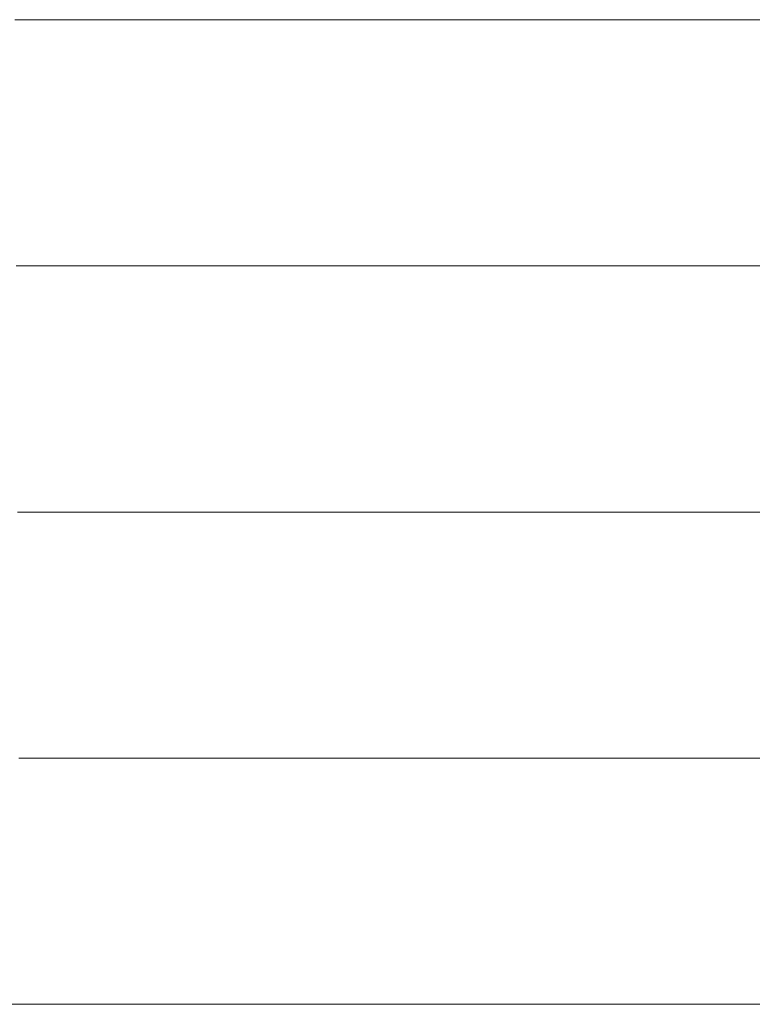
# Model space of a CAD drawing. Units: millimetres. Extents: x 59 to 11996, y 24 to 8424.
# Drawn here: x 8365 to 8386, y 567 to 595 of the extents above; entities that cross this region are included whole.
import ezdxf

# ---------------------------------------------------------------- set-up
doc = ezdxf.new("R2010")
doc.units = ezdxf.units.MM
doc.header["$MEASUREMENT"] = 0
doc.layers.add('(1) Shape lines', color=7, linetype='Continuous', lineweight=35)

# ---------------------------------------------------------------- blocks, each defined once
blk = doc.blocks.new('HATCH_197_c407a98f-b777-429c-8e54-8aa821e53036')
at = {"layer": '(1) Shape lines', "color": 0, "lineweight": 9}
blk.add_line((8365.228, 567), (8364.905, 567), dxfattribs=at)
blk = doc.blocks.new('HATCH_198_9c456ba1-a54e-479e-9aa5-0827de0d0174')
at = {"layer": '(1) Shape lines', "color": 0, "lineweight": 9}
for p, q in [((8365.872, 595), (8365.071, 595)), ((8365.872, 588), (8365.11, 588)), ((8365.872, 581), (8365.15, 581)), ((8365.872, 574), (8365.189, 574)), ((8365.872, 567), (8365.228, 567))]:
    blk.add_line(p, q, dxfattribs=at)
blk = doc.blocks.new('HATCH_203_12724b53-8601-4c5d-8081-63e5a6c16c7f')
at = {"layer": '(1) Shape lines', "color": 0, "lineweight": 9}
for p, q in [((8366.079, 595), (8365.872, 595)), ((8366.128, 588), (8365.872, 588)), ((8366.176, 581), (8365.872, 581)), ((8366.224, 574), (8365.872, 574)), ((8366.273, 567), (8365.872, 567))]:
    blk.add_line(p, q, dxfattribs=at)
blk = doc.blocks.new('HATCH_204_1f0f7e72-58d5-4d7f-9038-2612750a13b4')
at = {"layer": '(1) Shape lines', "color": 0, "lineweight": 9}
for p, q in [((8367.088, 595), (8366.079, 595)), ((8367.088, 588), (8366.128, 588)), ((8367.088, 581), (8366.176, 581)), ((8367.088, 574), (8366.224, 574)), ((8367.088, 567), (8366.273, 567))]:
    blk.add_line(p, q, dxfattribs=at)
blk = doc.blocks.new('HATCH_209_619a9d26-9dd6-4bd0-847e-00c3685cf33a')
at = {"layer": '(1) Shape lines', "color": 0, "lineweight": 9}
for p, q in [((8367.157, 595), (8367.088, 595)), ((8367.173, 588), (8367.088, 588)), ((8367.189, 581), (8367.088, 581)), ((8367.204, 574), (8367.088, 574)), ((8367.22, 567), (8367.088, 567))]:
    blk.add_line(p, q, dxfattribs=at)
blk = doc.blocks.new('HATCH_210_c1c7b971-2fdd-45e0-bea7-75dfb011c111')
at = {"layer": '(1) Shape lines', "color": 0, "lineweight": 9}
for p, q in [((8367.489, 595), (8367.157, 595)), ((8367.489, 588), (8367.173, 588)), ((8367.489, 581), (8367.189, 581)), ((8367.489, 574), (8367.204, 574)), ((8367.489, 567), (8367.22, 567))]:
    blk.add_line(p, q, dxfattribs=at)
blk = doc.blocks.new('HATCH_215_bf9359af-c451-49da-ac08-fdde41c42e8d')
at = {"layer": '(1) Shape lines', "color": 0, "lineweight": 9}
for p, q in [((8367.636, 595), (8367.489, 595)), ((8367.67, 588), (8367.489, 588)), ((8367.703, 581), (8367.489, 581)), ((8367.737, 574), (8367.489, 574)), ((8367.77, 567), (8367.489, 567))]:
    blk.add_line(p, q, dxfattribs=at)
blk = doc.blocks.new('HATCH_216_87501f53-4d91-49fb-bf08-13006f4f34de')
at = {"layer": '(1) Shape lines', "color": 0, "lineweight": 9}
for p, q in [((8368.374, 595), (8367.636, 595)), ((8368.374, 588), (8367.67, 588)), ((8368.374, 581), (8367.703, 581)), ((8368.374, 574), (8367.737, 574)), ((8368.374, 567), (8367.77, 567))]:
    blk.add_line(p, q, dxfattribs=at)
blk = doc.blocks.new('HATCH_219_1faf6459-05c6-4855-8372-100acbb621c9')
at = {"layer": '(1) Shape lines', "color": 0, "lineweight": 9}
for p, q in [((8369.072, 595), (8368.374, 595)), ((8369.231, 588), (8368.374, 588)), ((8369.39, 581), (8368.374, 581)), ((8369.548, 574), (8368.374, 574)), ((8369.707, 567), (8368.374, 567))]:
    blk.add_line(p, q, dxfattribs=at)
blk = doc.blocks.new('HATCH_220_91ae8856-7d75-44be-9a2f-3f89f8d8b4c7')
at = {"layer": '(1) Shape lines', "color": 0, "lineweight": 9}
for p, q in [((8374.28, 595), (8369.072, 595)), ((8374.28, 588), (8369.231, 588)), ((8374.28, 581), (8369.39, 581)), ((8374.28, 574), (8369.548, 574)), ((8374.28, 567), (8369.707, 567))]:
    blk.add_line(p, q, dxfattribs=at)
blk = doc.blocks.new('HATCH_225_b391141e-8102-4d9c-a8e8-120a42c238df')
at = {"layer": '(1) Shape lines', "color": 0, "lineweight": 9}
for p, q in [((8374.585, 595), (8374.28, 595)), ((8374.651, 588), (8374.28, 588)), ((8374.717, 581), (8374.28, 581)), ((8374.783, 574), (8374.28, 574)), ((8374.849, 567), (8374.28, 567))]:
    blk.add_line(p, q, dxfattribs=at)
blk = doc.blocks.new('HATCH_226_63ee2f37-6ae5-45bb-803f-b88dd81081ff')
at = {"layer": '(1) Shape lines', "color": 0, "lineweight": 9}
for p, q in [((8376.742, 595), (8374.585, 595)), ((8376.742, 588), (8374.651, 588)), ((8376.742, 581), (8374.717, 581)), ((8376.742, 574), (8374.783, 574)), ((8376.742, 567), (8374.849, 567))]:
    blk.add_line(p, q, dxfattribs=at)
blk = doc.blocks.new('HATCH_231_fc45f1ab-a13b-43dc-b1b4-83990bd33b27')
at = {"layer": '(1) Shape lines', "color": 0, "lineweight": 9}
for p, q in [((8376.956, 595), (8376.742, 595)), ((8377.001, 588), (8376.742, 588)), ((8377.047, 581), (8376.742, 581)), ((8377.092, 574), (8376.742, 574)), ((8377.137, 567), (8376.742, 567))]:
    blk.add_line(p, q, dxfattribs=at)
blk = doc.blocks.new('HATCH_232_b751c49d-7f69-406a-a7ea-580e5bd9c592')
at = {"layer": '(1) Shape lines', "color": 0, "lineweight": 9}
for p, q in [((8378.438, 595), (8376.956, 595)), ((8378.438, 588), (8377.001, 588)), ((8378.438, 581), (8377.047, 581)), ((8378.438, 574), (8377.092, 574)), ((8378.438, 567), (8377.137, 567))]:
    blk.add_line(p, q, dxfattribs=at)
blk = doc.blocks.new('HATCH_237_7435ec88-fcdb-4b1d-a5ec-7e600915adaa')
at = {"layer": '(1) Shape lines', "color": 0, "lineweight": 9}
for p, q in [((8378.448, 595), (8378.438, 595)), ((8378.45, 588), (8378.438, 588)), ((8378.452, 581), (8378.438, 581)), ((8378.455, 574), (8378.438, 574)), ((8378.457, 567), (8378.438, 567))]:
    blk.add_line(p, q, dxfattribs=at)
blk = doc.blocks.new('HATCH_238_0f5ac0bb-d7b3-4a94-9daf-409b9479d230')
at = {"layer": '(1) Shape lines', "color": 0, "lineweight": 9}
for p, q in [((8378.52, 595), (8378.448, 595)), ((8378.52, 588), (8378.45, 588)), ((8378.52, 581), (8378.452, 581)), ((8378.52, 574), (8378.455, 574)), ((8378.52, 567), (8378.457, 567))]:
    blk.add_line(p, q, dxfattribs=at)
blk = doc.blocks.new('HATCH_243_08c45344-ea17-4a18-9f87-164772792981')
at = {"layer": '(1) Shape lines', "color": 0, "lineweight": 9}
for p, q in [((8378.556, 595), (8378.52, 595)), ((8378.564, 588), (8378.52, 588)), ((8378.572, 581), (8378.52, 581)), ((8378.579, 574), (8378.52, 574)), ((8378.587, 567), (8378.52, 567))]:
    blk.add_line(p, q, dxfattribs=at)
blk = doc.blocks.new('HATCH_244_b6cdd18b-901f-4ef5-a6dc-cd7d3e1f6f2c')
at = {"layer": '(1) Shape lines', "color": 0, "lineweight": 9}
for p, q in [((8378.808, 595), (8378.556, 595)), ((8378.808, 588), (8378.564, 588)), ((8378.808, 581), (8378.572, 581)), ((8378.808, 574), (8378.579, 574)), ((8378.808, 567), (8378.587, 567))]:
    blk.add_line(p, q, dxfattribs=at)
blk = doc.blocks.new('HATCH_249_ce618de4-334c-4ba7-a408-9261baec283a')
at = {"layer": '(1) Shape lines', "color": 0, "lineweight": 9}
for p, q in [((8378.886, 595), (8378.808, 595)), ((8378.902, 588), (8378.808, 588)), ((8378.918, 581), (8378.808, 581)), ((8378.934, 574), (8378.808, 574)), ((8378.951, 567), (8378.808, 567))]:
    blk.add_line(p, q, dxfattribs=at)
blk = doc.blocks.new('HATCH_250_d5edb06e-73c1-43f8-8c39-78363467117c')
at = {"layer": '(1) Shape lines', "color": 0, "lineweight": 9}
for p, q in [((8379.417, 595), (8378.886, 595)), ((8379.417, 588), (8378.902, 588)), ((8379.417, 581), (8378.918, 581)), ((8379.417, 574), (8378.934, 574)), ((8379.417, 567), (8378.951, 567))]:
    blk.add_line(p, q, dxfattribs=at)
blk = doc.blocks.new('HATCH_255_4f8477d3-9e16-493e-ab93-40077434f739')
at = {"layer": '(1) Shape lines', "color": 0, "lineweight": 9}
for p, q in [((8379.427, 595), (8379.417, 595)), ((8379.43, 588), (8379.417, 588)), ((8379.432, 581), (8379.417, 581)), ((8379.434, 574), (8379.417, 574)), ((8379.436, 567), (8379.417, 567))]:
    blk.add_line(p, q, dxfattribs=at)
blk = doc.blocks.new('HATCH_256_7807d2d6-7bcd-4ac5-8ad5-5070d05888ef')
at = {"layer": '(1) Shape lines', "color": 0, "lineweight": 9}
for p, q in [((8379.499, 595), (8379.427, 595)), ((8379.499, 588), (8379.43, 588)), ((8379.499, 581), (8379.432, 581)), ((8379.499, 574), (8379.434, 574)), ((8379.499, 567), (8379.436, 567))]:
    blk.add_line(p, q, dxfattribs=at)
blk = doc.blocks.new('HATCH_261_3defeaba-5463-4061-acaa-b5b7ad6d0cab')
at = {"layer": '(1) Shape lines', "color": 0, "lineweight": 9}
for p, q in [((8379.501, 595), (8379.499, 595)), ((8379.501, 588), (8379.499, 588)), ((8379.501, 581), (8379.499, 581)), ((8379.502, 574), (8379.499, 574)), ((8379.502, 567), (8379.499, 567))]:
    blk.add_line(p, q, dxfattribs=at)
blk = doc.blocks.new('HATCH_262_78b084fe-39e9-4cf0-9485-bdafc35211b0')
at = {"layer": '(1) Shape lines', "color": 0, "lineweight": 9}
for p, q in [((8379.513, 595), (8379.501, 595)), ((8379.513, 588), (8379.501, 588)), ((8379.513, 581), (8379.501, 581)), ((8379.513, 574), (8379.502, 574)), ((8379.513, 567), (8379.502, 567))]:
    blk.add_line(p, q, dxfattribs=at)
blk = doc.blocks.new('HATCH_267_897dd5af-452a-4009-93f6-450893760301')
at = {"layer": '(1) Shape lines', "color": 0, "lineweight": 9}
for p, q in [((8379.615, 595), (8379.513, 595)), ((8379.637, 588), (8379.513, 588)), ((8379.658, 581), (8379.513, 581)), ((8379.679, 574), (8379.513, 574)), ((8379.7, 567), (8379.513, 567))]:
    blk.add_line(p, q, dxfattribs=at)
blk = doc.blocks.new('HATCH_268_e1cd0850-6045-46e3-86fb-f94623c4bd1a')
at = {"layer": '(1) Shape lines', "color": 0, "lineweight": 9}
for p, q in [((8380.31, 595), (8379.615, 595)), ((8380.31, 588), (8379.637, 588)), ((8380.31, 581), (8379.658, 581)), ((8380.31, 574), (8379.679, 574)), ((8380.31, 567), (8379.7, 567))]:
    blk.add_line(p, q, dxfattribs=at)
blk = doc.blocks.new('HATCH_273_f85ebbe9-582b-4bd4-8c20-e73e6d65a7e1')
at = {"layer": '(1) Shape lines', "color": 0, "lineweight": 9}
for p, q in [((8380.323, 595), (8380.31, 595)), ((8380.326, 588), (8380.31, 588)), ((8380.329, 581), (8380.31, 581)), ((8380.332, 574), (8380.31, 574)), ((8380.335, 567), (8380.31, 567))]:
    blk.add_line(p, q, dxfattribs=at)
blk = doc.blocks.new('HATCH_274_32777657-a2a5-4f89-bb60-320cd2db9391')
at = {"layer": '(1) Shape lines', "color": 0, "lineweight": 9}
for p, q in [((8380.415, 595), (8380.323, 595)), ((8380.415, 588), (8380.326, 588)), ((8380.415, 581), (8380.329, 581)), ((8380.415, 574), (8380.332, 574)), ((8380.415, 567), (8380.335, 567))]:
    blk.add_line(p, q, dxfattribs=at)
blk = doc.blocks.new('HATCH_279_d96dcfd6-4e60-4f78-8dba-b71d4577bfed')
at = {"layer": '(1) Shape lines', "color": 0, "lineweight": 9}
for p, q in [((8380.488, 595), (8380.415, 595)), ((8380.503, 588), (8380.415, 588)), ((8380.518, 581), (8380.415, 581)), ((8380.534, 574), (8380.415, 574)), ((8380.549, 567), (8380.415, 567))]:
    blk.add_line(p, q, dxfattribs=at)
blk = doc.blocks.new('HATCH_280_e725039f-498e-4b52-a7df-f3c4fbb2ea22')
at = {"layer": '(1) Shape lines', "color": 0, "lineweight": 9}
for p, q in [((8380.983, 595), (8380.488, 595)), ((8380.983, 588), (8380.503, 588)), ((8380.983, 581), (8380.518, 581)), ((8380.983, 574), (8380.534, 574)), ((8380.983, 567), (8380.549, 567))]:
    blk.add_line(p, q, dxfattribs=at)
blk = doc.blocks.new('HATCH_285_155c4e45-dbd0-4314-bce9-a386f0d24ef5')
at = {"layer": '(1) Shape lines', "color": 0, "lineweight": 9}
for p, q in [((8381.001, 595), (8380.983, 595)), ((8381.005, 588), (8380.983, 588)), ((8381.008, 581), (8380.983, 581)), ((8381.012, 574), (8380.983, 574)), ((8381.016, 567), (8380.983, 567))]:
    blk.add_line(p, q, dxfattribs=at)
blk = doc.blocks.new('HATCH_286_53f41655-38be-4208-bc9e-df78ffcd4387')
at = {"layer": '(1) Shape lines', "color": 0, "lineweight": 9}
for p, q in [((8381.12, 595), (8381.001, 595)), ((8381.12, 588), (8381.005, 588)), ((8381.12, 581), (8381.008, 581)), ((8381.12, 574), (8381.012, 574)), ((8381.12, 567), (8381.016, 567))]:
    blk.add_line(p, q, dxfattribs=at)
blk = doc.blocks.new('HATCH_291_ced3611b-edda-4c24-b6b9-d26f66565b17')
at = {"layer": '(1) Shape lines', "color": 0, "lineweight": 9}
for p, q in [((8381.134, 595), (8381.12, 595)), ((8381.137, 588), (8381.12, 588)), ((8381.14, 581), (8381.12, 581)), ((8381.142, 574), (8381.12, 574)), ((8381.145, 567), (8381.12, 567))]:
    blk.add_line(p, q, dxfattribs=at)
blk = doc.blocks.new('HATCH_292_881c7232-067a-4b34-9c8b-7e92cb495dbd')
at = {"layer": '(1) Shape lines', "color": 0, "lineweight": 9}
for p, q in [((8381.228, 595), (8381.134, 595)), ((8381.228, 588), (8381.137, 588)), ((8381.228, 581), (8381.14, 581)), ((8381.228, 574), (8381.142, 574)), ((8381.228, 567), (8381.145, 567))]:
    blk.add_line(p, q, dxfattribs=at)
blk = doc.blocks.new('HATCH_297_a94b531a-623f-4bef-ad2a-7e300198cf2a')
at = {"layer": '(1) Shape lines', "color": 0, "lineweight": 9}
for p, q in [((8381.309, 595), (8381.228, 595)), ((8381.325, 588), (8381.228, 588)), ((8381.342, 581), (8381.228, 581)), ((8381.358, 574), (8381.228, 574)), ((8381.375, 567), (8381.228, 567))]:
    blk.add_line(p, q, dxfattribs=at)
blk = doc.blocks.new('HATCH_298_1d093b81-cc9c-409e-bde6-d063bf5c8128')
at = {"layer": '(1) Shape lines', "color": 0, "lineweight": 9}
for p, q in [((8381.85, 595), (8381.309, 595)), ((8381.85, 588), (8381.325, 588)), ((8381.85, 581), (8381.342, 581)), ((8381.85, 574), (8381.358, 574)), ((8381.85, 567), (8381.375, 567))]:
    blk.add_line(p, q, dxfattribs=at)
blk = doc.blocks.new('HATCH_303_b7402b14-229a-48bd-9d33-eb1dc7bf3c35')
at = {"layer": '(1) Shape lines', "color": 0, "lineweight": 9}
for p, q in [((8381.864, 595), (8381.85, 595)), ((8381.866, 588), (8381.85, 588)), ((8381.869, 581), (8381.85, 581)), ((8381.872, 574), (8381.85, 574)), ((8381.875, 567), (8381.85, 567))]:
    blk.add_line(p, q, dxfattribs=at)
blk = doc.blocks.new('HATCH_304_d9402738-b4de-46bc-8c04-c4e445f703a1')
at = {"layer": '(1) Shape lines', "color": 0, "lineweight": 9}
for p, q in [((8381.957, 595), (8381.864, 595)), ((8381.957, 588), (8381.866, 588)), ((8381.957, 581), (8381.869, 581)), ((8381.957, 574), (8381.872, 574)), ((8381.957, 567), (8381.875, 567))]:
    blk.add_line(p, q, dxfattribs=at)
blk = doc.blocks.new('HATCH_309_a11dd4fa-4970-475b-ba3d-661d8828da0f')
at = {"layer": '(1) Shape lines', "color": 0, "lineweight": 9}
for p, q in [((8381.99, 595), (8381.957, 595)), ((8381.997, 588), (8381.957, 588)), ((8382.004, 581), (8381.957, 581)), ((8382.011, 574), (8381.957, 574)), ((8382.018, 567), (8381.957, 567))]:
    blk.add_line(p, q, dxfattribs=at)
blk = doc.blocks.new('HATCH_310_ec8f6cc0-bfc4-480a-9597-d212473fca01')
at = {"layer": '(1) Shape lines', "color": 0, "lineweight": 9}
for p, q in [((8382.212, 595), (8381.99, 595)), ((8382.212, 588), (8381.997, 588)), ((8382.212, 581), (8382.004, 581)), ((8382.212, 574), (8382.011, 574)), ((8382.212, 567), (8382.018, 567))]:
    blk.add_line(p, q, dxfattribs=at)
blk = doc.blocks.new('HATCH_315_7381fdcc-665d-44a0-8987-06093547ea32')
at = {"layer": '(1) Shape lines', "color": 0, "lineweight": 9}
for p, q in [((8382.25, 595), (8382.212, 595)), ((8382.258, 588), (8382.212, 588)), ((8382.265, 581), (8382.212, 581)), ((8382.273, 574), (8382.212, 574)), ((8382.281, 567), (8382.212, 567))]:
    blk.add_line(p, q, dxfattribs=at)
blk = doc.blocks.new('HATCH_316_83f8fd8c-c2c3-4886-aa80-2f3a24d51ac9')
at = {"layer": '(1) Shape lines', "color": 0, "lineweight": 9}
for p, q in [((8382.502, 595), (8382.25, 595)), ((8382.502, 588), (8382.258, 588)), ((8382.502, 581), (8382.265, 581)), ((8382.502, 574), (8382.273, 574)), ((8382.502, 567), (8382.281, 567))]:
    blk.add_line(p, q, dxfattribs=at)
blk = doc.blocks.new('HATCH_321_0139394c-d3ed-46e8-9ad7-cb8abb7dc219')
at = {"layer": '(1) Shape lines', "color": 0, "lineweight": 9}
for p, q in [((8382.516, 595), (8382.502, 595)), ((8382.519, 588), (8382.502, 588)), ((8382.521, 581), (8382.502, 581)), ((8382.524, 574), (8382.502, 574)), ((8382.527, 567), (8382.502, 567))]:
    blk.add_line(p, q, dxfattribs=at)
blk = doc.blocks.new('HATCH_322_fe851c93-16a0-4426-856a-6eff820c3383')
at = {"layer": '(1) Shape lines', "color": 0, "lineweight": 9}
for p, q in [((8382.606, 595), (8382.516, 595)), ((8382.606, 588), (8382.519, 588)), ((8382.606, 581), (8382.521, 581)), ((8382.606, 574), (8382.524, 574)), ((8382.606, 567), (8382.527, 567))]:
    blk.add_line(p, q, dxfattribs=at)
blk = doc.blocks.new('HATCH_327_085b1df4-b40c-4a04-831c-acfa9582efe0')
at = {"layer": '(1) Shape lines', "color": 0, "lineweight": 9}
for p, q in [((8382.668, 595), (8382.606, 595)), ((8382.681, 588), (8382.606, 588)), ((8382.693, 581), (8382.606, 581)), ((8382.706, 574), (8382.606, 574)), ((8382.719, 567), (8382.606, 567))]:
    blk.add_line(p, q, dxfattribs=at)
blk = doc.blocks.new('HATCH_328_05f60627-0c4b-455d-81ea-a0a72a00c44a')
at = {"layer": '(1) Shape lines', "color": 0, "lineweight": 9}
for p, q in [((8383.082, 595), (8382.668, 595)), ((8383.082, 588), (8382.681, 588)), ((8383.082, 581), (8382.693, 581)), ((8383.082, 574), (8382.706, 574)), ((8383.082, 567), (8382.719, 567))]:
    blk.add_line(p, q, dxfattribs=at)
blk = doc.blocks.new('HATCH_333_ce74b08f-b107-4c41-87a0-5c240a73591b')
at = {"layer": '(1) Shape lines', "color": 0, "lineweight": 9}
for p, q in [((8383.094, 595), (8383.082, 595)), ((8383.097, 588), (8383.082, 588)), ((8383.099, 581), (8383.082, 581)), ((8383.102, 574), (8383.082, 574)), ((8383.105, 567), (8383.082, 567))]:
    blk.add_line(p, q, dxfattribs=at)
blk = doc.blocks.new('HATCH_334_de83bfe0-6f4f-47ba-980c-15be11132d82')
at = {"layer": '(1) Shape lines', "color": 0, "lineweight": 9}
for p, q in [((8383.178, 595), (8383.094, 595)), ((8383.178, 588), (8383.097, 588)), ((8383.178, 581), (8383.099, 581)), ((8383.178, 574), (8383.102, 574)), ((8383.178, 567), (8383.105, 567))]:
    blk.add_line(p, q, dxfattribs=at)
blk = doc.blocks.new('HATCH_339_4b14ad85-d2ca-41c6-8a08-3b2f2fab7264')
at = {"layer": '(1) Shape lines', "color": 0, "lineweight": 9}
for p, q in [((8383.181, 595), (8383.178, 595)), ((8383.182, 588), (8383.178, 588)), ((8383.183, 581), (8383.178, 581)), ((8383.183, 574), (8383.178, 574)), ((8383.184, 567), (8383.178, 567))]:
    blk.add_line(p, q, dxfattribs=at)
blk = doc.blocks.new('HATCH_340_e678bbb7-7623-4b2e-a08e-c6c4914dea01')
at = {"layer": '(1) Shape lines', "color": 0, "lineweight": 9}
for p, q in [((8383.203, 595), (8383.181, 595)), ((8383.203, 588), (8383.182, 588)), ((8383.203, 581), (8383.183, 581)), ((8383.203, 574), (8383.183, 574)), ((8383.203, 567), (8383.184, 567))]:
    blk.add_line(p, q, dxfattribs=at)
blk = doc.blocks.new('HATCH_345_abd52444-017a-4099-b4ea-1faea3a38927')
at = {"layer": '(1) Shape lines', "color": 0, "lineweight": 9}
for p, q in [((8383.252, 595), (8383.203, 595)), ((8383.262, 588), (8383.203, 588)), ((8383.272, 581), (8383.203, 581)), ((8383.282, 574), (8383.203, 574)), ((8383.292, 567), (8383.203, 567))]:
    blk.add_line(p, q, dxfattribs=at)
blk = doc.blocks.new('HATCH_346_403d262d-bad4-403a-b28c-f9686f937e3a')
at = {"layer": '(1) Shape lines', "color": 0, "lineweight": 9}
for p, q in [((8383.579, 595), (8383.252, 595)), ((8383.579, 588), (8383.262, 588)), ((8383.579, 581), (8383.272, 581)), ((8383.579, 574), (8383.282, 574)), ((8383.579, 567), (8383.292, 567))]:
    blk.add_line(p, q, dxfattribs=at)
blk = doc.blocks.new('HATCH_351_a43c15df-b877-40a7-9619-8321cd832a7f')
at = {"layer": '(1) Shape lines', "color": 0, "lineweight": 9}
for p, q in [((8383.581, 595), (8383.579, 595)), ((8383.581, 588), (8383.579, 588)), ((8383.581, 581), (8383.579, 581)), ((8383.582, 574), (8383.579, 574)), ((8383.582, 567), (8383.579, 567))]:
    blk.add_line(p, q, dxfattribs=at)
blk = doc.blocks.new('HATCH_352_7f0a557e-a6b8-4aa1-95c7-ca77ae928b47')
at = {"layer": '(1) Shape lines', "color": 0, "lineweight": 9}
for p, q in [((8383.591, 595), (8383.581, 595)), ((8383.591, 588), (8383.581, 588)), ((8383.591, 581), (8383.581, 581)), ((8383.591, 574), (8383.582, 574)), ((8383.591, 567), (8383.582, 567))]:
    blk.add_line(p, q, dxfattribs=at)
blk = doc.blocks.new('HATCH_357_580acb1b-e440-47c5-a937-792ce480ee7f')
at = {"layer": '(1) Shape lines', "color": 0, "lineweight": 9}
for p, q in [((8383.602, 595), (8383.591, 595)), ((8383.604, 588), (8383.591, 588)), ((8383.607, 581), (8383.591, 581)), ((8383.609, 574), (8383.591, 574)), ((8383.611, 567), (8383.591, 567))]:
    blk.add_line(p, q, dxfattribs=at)
blk = doc.blocks.new('HATCH_358_e89e47e2-109f-4ff7-8da0-aa6fc36d09af')
at = {"layer": '(1) Shape lines', "color": 0, "lineweight": 9}
for p, q in [((8383.677, 595), (8383.602, 595)), ((8383.677, 588), (8383.604, 588)), ((8383.677, 581), (8383.607, 581)), ((8383.677, 574), (8383.609, 574)), ((8383.677, 567), (8383.611, 567))]:
    blk.add_line(p, q, dxfattribs=at)
blk = doc.blocks.new('HATCH_363_94273ace-e83e-4de4-b522-aa9c3f083c9d')
at = {"layer": '(1) Shape lines', "color": 0, "lineweight": 9}
for p, q in [((8383.716, 595), (8383.677, 595)), ((8383.724, 588), (8383.677, 588)), ((8383.732, 581), (8383.677, 581)), ((8383.74, 574), (8383.677, 574)), ((8383.748, 567), (8383.677, 567))]:
    blk.add_line(p, q, dxfattribs=at)
blk = doc.blocks.new('HATCH_364_410344ad-5e37-4939-846e-cccdaead57f3')
at = {"layer": '(1) Shape lines', "color": 0, "lineweight": 9}
for p, q in [((8383.973, 595), (8383.716, 595)), ((8383.973, 588), (8383.724, 588)), ((8383.973, 581), (8383.732, 581)), ((8383.973, 574), (8383.74, 574)), ((8383.973, 567), (8383.748, 567))]:
    blk.add_line(p, q, dxfattribs=at)
blk = doc.blocks.new('HATCH_369_cc649427-eff1-4cdc-999f-d2c3da4cd436')
at = {"layer": '(1) Shape lines', "color": 0, "lineweight": 9}
for p, q in [((8383.981, 595), (8383.973, 595)), ((8383.982, 588), (8383.973, 588)), ((8383.984, 581), (8383.973, 581)), ((8383.985, 574), (8383.973, 574)), ((8383.987, 567), (8383.973, 567))]:
    blk.add_line(p, q, dxfattribs=at)
blk = doc.blocks.new('HATCH_370_846e1f2b-d2a2-44ed-9f0b-4ad223706b19')
at = {"layer": '(1) Shape lines', "color": 0, "lineweight": 9}
for p, q in [((8384.032, 595), (8383.981, 595)), ((8384.032, 588), (8383.982, 588)), ((8384.032, 581), (8383.984, 581)), ((8384.032, 574), (8383.985, 574)), ((8384.032, 567), (8383.987, 567))]:
    blk.add_line(p, q, dxfattribs=at)
blk = doc.blocks.new('HATCH_375_dc51c77b-4c53-424f-83d9-625032d638bb')
at = {"layer": '(1) Shape lines', "color": 0, "lineweight": 9}
for p, q in [((8384.042, 595), (8384.032, 595)), ((8384.044, 588), (8384.032, 588)), ((8384.046, 581), (8384.032, 581)), ((8384.048, 574), (8384.032, 574)), ((8384.05, 567), (8384.032, 567))]:
    blk.add_line(p, q, dxfattribs=at)
blk = doc.blocks.new('HATCH_376_9fb5fc3d-3558-412b-ab4e-61abfa79bed5')
at = {"layer": '(1) Shape lines', "color": 0, "lineweight": 9}
for p, q in [((8384.108, 595), (8384.042, 595)), ((8384.108, 588), (8384.044, 588)), ((8384.108, 581), (8384.046, 581)), ((8384.108, 574), (8384.048, 574)), ((8384.108, 567), (8384.05, 567))]:
    blk.add_line(p, q, dxfattribs=at)
blk = doc.blocks.new('HATCH_381_f4feecac-df5f-4e88-a68a-b052f269a636')
at = {"layer": '(1) Shape lines', "color": 0, "lineweight": 9}
for p, q in [((8384.147, 595), (8384.108, 595)), ((8384.156, 588), (8384.108, 588)), ((8384.164, 581), (8384.108, 581)), ((8384.172, 574), (8384.108, 574)), ((8384.18, 567), (8384.108, 567))]:
    blk.add_line(p, q, dxfattribs=at)
blk = doc.blocks.new('HATCH_382_13f660bc-ff70-440d-8a09-cc18296d107e')
at = {"layer": '(1) Shape lines', "color": 0, "lineweight": 9}
for p, q in [((8384.41, 595), (8384.147, 595)), ((8384.41, 588), (8384.156, 588)), ((8384.41, 581), (8384.164, 581)), ((8384.41, 574), (8384.172, 574)), ((8384.41, 567), (8384.18, 567))]:
    blk.add_line(p, q, dxfattribs=at)
blk = doc.blocks.new('HATCH_387_ebd32d54-f2a1-498a-a04a-5d0c28c568d6')
at = {"layer": '(1) Shape lines', "color": 0, "lineweight": 9}
for p, q in [((8384.418, 595), (8384.41, 595)), ((8384.42, 588), (8384.41, 588)), ((8384.422, 581), (8384.41, 581)), ((8384.424, 574), (8384.41, 574)), ((8384.425, 567), (8384.41, 567))]:
    blk.add_line(p, q, dxfattribs=at)
blk = doc.blocks.new('HATCH_388_91da244f-0242-443c-b6f8-a53da33a8a14')
at = {"layer": '(1) Shape lines', "color": 0, "lineweight": 9}
for p, q in [((8384.473, 595), (8384.418, 595)), ((8384.473, 588), (8384.42, 588)), ((8384.473, 581), (8384.422, 581)), ((8384.473, 574), (8384.424, 574)), ((8384.473, 567), (8384.425, 567))]:
    blk.add_line(p, q, dxfattribs=at)
blk = doc.blocks.new('HATCH_393_38b9d12e-4888-44f1-9220-25334b02e6bc')
at = {"layer": '(1) Shape lines', "color": 0, "lineweight": 9}
for p, q in [((8384.482, 595), (8384.473, 595)), ((8384.484, 588), (8384.473, 588)), ((8384.486, 581), (8384.473, 581)), ((8384.487, 574), (8384.473, 574)), ((8384.489, 567), (8384.473, 567))]:
    blk.add_line(p, q, dxfattribs=at)
blk = doc.blocks.new('HATCH_394_cbb87870-9543-4862-8daa-25f68370551b')
at = {"layer": '(1) Shape lines', "color": 0, "lineweight": 9}
for p, q in [((8384.541, 595), (8384.482, 595)), ((8384.541, 588), (8384.484, 588)), ((8384.541, 581), (8384.486, 581)), ((8384.541, 574), (8384.487, 574)), ((8384.541, 567), (8384.489, 567))]:
    blk.add_line(p, q, dxfattribs=at)
blk = doc.blocks.new('HATCH_399_24892db6-5181-426c-a496-9e85cc4165de')
at = {"layer": '(1) Shape lines', "color": 0, "lineweight": 9}
for p, q in [((8384.565, 595), (8384.541, 595)), ((8384.57, 588), (8384.541, 588)), ((8384.575, 581), (8384.541, 581)), ((8384.58, 574), (8384.541, 574)), ((8384.585, 567), (8384.541, 567))]:
    blk.add_line(p, q, dxfattribs=at)
blk = doc.blocks.new('HATCH_400_8c7c1984-7481-4ed5-baa9-377ebdeaacf9')
at = {"layer": '(1) Shape lines', "color": 0, "lineweight": 9}
for p, q in [((8384.727, 595), (8384.565, 595)), ((8384.727, 588), (8384.57, 588)), ((8384.727, 581), (8384.575, 581)), ((8384.727, 574), (8384.58, 574)), ((8384.727, 567), (8384.585, 567))]:
    blk.add_line(p, q, dxfattribs=at)
blk = doc.blocks.new('HATCH_405_b39d166f-44f9-420b-83b3-16629d391303')
at = {"layer": '(1) Shape lines', "color": 0, "lineweight": 9}
for p, q in [((8384.734, 595), (8384.727, 595)), ((8384.735, 588), (8384.727, 588)), ((8384.736, 581), (8384.727, 581)), ((8384.738, 574), (8384.727, 574)), ((8384.739, 567), (8384.727, 567))]:
    blk.add_line(p, q, dxfattribs=at)
blk = doc.blocks.new('HATCH_406_92d2da5a-cd0a-4bd1-aa9d-379c955ba317')
at = {"layer": '(1) Shape lines', "color": 0, "lineweight": 9}
for p, q in [((8384.777, 595), (8384.734, 595)), ((8384.777, 588), (8384.735, 588)), ((8384.777, 581), (8384.736, 581)), ((8384.777, 574), (8384.738, 574)), ((8384.777, 567), (8384.739, 567))]:
    blk.add_line(p, q, dxfattribs=at)
blk = doc.blocks.new('HATCH_411_eed59e72-f82b-4e87-9cab-e7d4ebe4500d')
at = {"layer": '(1) Shape lines', "color": 0, "lineweight": 9}
for p, q in [((8384.797, 595), (8384.777, 595)), ((8384.801, 588), (8384.777, 588)), ((8384.804, 581), (8384.777, 581)), ((8384.808, 574), (8384.777, 574)), ((8384.812, 567), (8384.777, 567))]:
    blk.add_line(p, q, dxfattribs=at)
blk = doc.blocks.new('HATCH_412_d2f0bd7c-73ff-4f78-a58e-7eee1b11782b')
at = {"layer": '(1) Shape lines', "color": 0, "lineweight": 9}
for p, q in [((8384.924, 595), (8384.797, 595)), ((8384.924, 588), (8384.801, 588)), ((8384.924, 581), (8384.804, 581)), ((8384.924, 574), (8384.808, 574)), ((8384.924, 567), (8384.812, 567))]:
    blk.add_line(p, q, dxfattribs=at)
blk = doc.blocks.new('HATCH_417_ed7bb6eb-083b-4fc2-a5d9-a1625ca512b9')
at = {"layer": '(1) Shape lines', "color": 0, "lineweight": 9}
for p, q in [((8384.932, 595), (8384.924, 595)), ((8384.934, 588), (8384.924, 588)), ((8384.936, 581), (8384.924, 581)), ((8384.937, 574), (8384.924, 574)), ((8384.939, 567), (8384.924, 567))]:
    blk.add_line(p, q, dxfattribs=at)
blk = doc.blocks.new('HATCH_418_0de6bbab-ab03-4410-bb16-6f9e2d3387ba')
at = {"layer": '(1) Shape lines', "color": 0, "lineweight": 9}
for p, q in [((8384.987, 595), (8384.932, 595)), ((8384.987, 588), (8384.934, 588)), ((8384.987, 581), (8384.936, 581)), ((8384.987, 574), (8384.937, 574)), ((8384.987, 567), (8384.939, 567))]:
    blk.add_line(p, q, dxfattribs=at)
blk = doc.blocks.new('HATCH_423_757e8c57-18da-498a-86a6-de39a6463106')
at = {"layer": '(1) Shape lines', "color": 0, "lineweight": 9}
for p, q in [((8385.014, 595), (8384.987, 595)), ((8385.019, 588), (8384.987, 588)), ((8385.025, 581), (8384.987, 581)), ((8385.03, 574), (8384.987, 574)), ((8385.036, 567), (8384.987, 567))]:
    blk.add_line(p, q, dxfattribs=at)
blk = doc.blocks.new('HATCH_424_2d910be8-5d25-4147-8e71-8bb8f1f2ebc4')
at = {"layer": '(1) Shape lines', "color": 0, "lineweight": 9}
for p, q in [((8385.192, 595), (8385.014, 595)), ((8385.192, 588), (8385.019, 588)), ((8385.192, 581), (8385.025, 581)), ((8385.192, 574), (8385.03, 574)), ((8385.192, 567), (8385.036, 567))]:
    blk.add_line(p, q, dxfattribs=at)
blk = doc.blocks.new('HATCH_429_fbc32e29-6a34-4bbb-a824-fea9b0cdd99c')
at = {"layer": '(1) Shape lines', "color": 0, "lineweight": 9}
for p, q in [((8385.194, 595), (8385.192, 595)), ((8385.194, 588), (8385.192, 588)), ((8385.195, 581), (8385.192, 581)), ((8385.195, 574), (8385.192, 574)), ((8385.196, 567), (8385.192, 567))]:
    blk.add_line(p, q, dxfattribs=at)
blk = doc.blocks.new('HATCH_430_daa7cc92-e302-4c7e-ab5b-8ffea39a0c8c')
at = {"layer": '(1) Shape lines', "color": 0, "lineweight": 9}
for p, q in [((8385.209, 595), (8385.194, 595)), ((8385.209, 588), (8385.194, 588)), ((8385.209, 581), (8385.195, 581)), ((8385.209, 574), (8385.195, 574)), ((8385.209, 567), (8385.196, 567))]:
    blk.add_line(p, q, dxfattribs=at)
blk = doc.blocks.new('HATCH_435_2c5aecc9-dc57-4b73-8931-2beb7663f0af')
at = {"layer": '(1) Shape lines', "color": 0, "lineweight": 9}
for p, q in [((8385.21, 595), (8385.209, 595)), ((8385.211, 588), (8385.209, 588)), ((8385.211, 581), (8385.209, 581)), ((8385.211, 574), (8385.209, 574)), ((8385.211, 567), (8385.209, 567))]:
    blk.add_line(p, q, dxfattribs=at)
blk = doc.blocks.new('HATCH_436_bb07fa44-bd3b-4c5c-be2e-50c075b28ead')
at = {"layer": '(1) Shape lines', "color": 0, "lineweight": 9}
for p, q in [((8385.217, 595), (8385.21, 595)), ((8385.217, 588), (8385.211, 588)), ((8385.217, 581), (8385.211, 581)), ((8385.217, 574), (8385.211, 574)), ((8385.217, 567), (8385.211, 567))]:
    blk.add_line(p, q, dxfattribs=at)
blk = doc.blocks.new('HATCH_441_b3b2acf6-97ad-49d5-ae79-e809a10aa822')
at = {"layer": '(1) Shape lines', "color": 0, "lineweight": 9}
for p, q in [((8385.248, 595), (8385.217, 595)), ((8385.255, 588), (8385.217, 588)), ((8385.261, 581), (8385.217, 581)), ((8385.267, 574), (8385.217, 574)), ((8385.273, 567), (8385.217, 567))]:
    blk.add_line(p, q, dxfattribs=at)
blk = doc.blocks.new('HATCH_442_7e9b6b4e-037d-4a26-885a-1b4b6d7f3c5d')
at = {"layer": '(1) Shape lines', "color": 0, "lineweight": 9}
for p, q in [((8385.452, 595), (8385.248, 595)), ((8385.452, 588), (8385.255, 588)), ((8385.452, 581), (8385.261, 581)), ((8385.452, 574), (8385.267, 574)), ((8385.452, 567), (8385.273, 567))]:
    blk.add_line(p, q, dxfattribs=at)
blk = doc.blocks.new('HATCH_447_2c8e1a10-92c8-4f95-987a-bc3c6ff105c0')
at = {"layer": '(1) Shape lines', "color": 0, "lineweight": 9}
for p, q in [((8385.452, 595), (8385.452, 595)), ((8385.453, 588), (8385.452, 588)), ((8385.453, 581), (8385.452, 581)), ((8385.453, 574), (8385.452, 574)), ((8385.453, 567), (8385.452, 567))]:
    blk.add_line(p, q, dxfattribs=at)
blk = doc.blocks.new('HATCH_448_b6b60391-a793-4296-bb0f-0a36f0ce103f')
at = {"layer": '(1) Shape lines', "color": 0, "lineweight": 9}
for p, q in [((8385.459, 595), (8385.452, 595)), ((8385.459, 588), (8385.453, 588)), ((8385.459, 581), (8385.453, 581)), ((8385.459, 574), (8385.453, 574)), ((8385.459, 567), (8385.453, 567))]:
    blk.add_line(p, q, dxfattribs=at)
blk = doc.blocks.new('HATCH_453_ccd6220c-66d8-4d81-8de6-9a809eb3ced7')
at = {"layer": '(1) Shape lines', "color": 0, "lineweight": 9}
for p, q in [((8385.469, 595), (8385.459, 595)), ((8385.471, 588), (8385.459, 588)), ((8385.472, 581), (8385.459, 581)), ((8385.474, 574), (8385.459, 574)), ((8385.476, 567), (8385.459, 567))]:
    blk.add_line(p, q, dxfattribs=at)
blk = doc.blocks.new('HATCH_454_1365d661-965e-44d2-99e2-c11ef426a764')
at = {"layer": '(1) Shape lines', "color": 0, "lineweight": 9}
for p, q in [((8385.532, 595), (8385.469, 595)), ((8385.532, 588), (8385.471, 588)), ((8385.532, 581), (8385.472, 581)), ((8385.532, 574), (8385.474, 574)), ((8385.532, 567), (8385.476, 567))]:
    blk.add_line(p, q, dxfattribs=at)
blk = doc.blocks.new('HATCH_457_ce8acc5f-665d-4248-81d8-a677713b9ddf')
at = {"layer": '(1) Shape lines', "color": 0, "lineweight": 9}
for p, q in [((8385.534, 595), (8385.532, 595)), ((8385.534, 588), (8385.532, 588)), ((8385.535, 581), (8385.532, 581)), ((8385.535, 574), (8385.532, 574)), ((8385.535, 567), (8385.532, 567))]:
    blk.add_line(p, q, dxfattribs=at)
blk = doc.blocks.new('HATCH_458_59e68eae-9e35-4c68-86ae-32b62011553b')
at = {"layer": '(1) Shape lines', "color": 0, "lineweight": 9}
for p, q in [((8385.545, 595), (8385.534, 595)), ((8385.545, 588), (8385.534, 588)), ((8385.545, 581), (8385.535, 581)), ((8385.545, 574), (8385.535, 574)), ((8385.545, 567), (8385.535, 567))]:
    blk.add_line(p, q, dxfattribs=at)
blk = doc.blocks.new('HATCH_461_4f883ad1-13a5-48ac-a631-aea55ef2905a')
at = {"layer": '(1) Shape lines', "color": 0, "lineweight": 9}
for p, q in [((8385.605, 595), (8385.545, 595)), ((8385.617, 588), (8385.545, 588)), ((8385.629, 581), (8385.545, 581)), ((8385.641, 574), (8385.545, 574)), ((8385.653, 567), (8385.545, 567))]:
    blk.add_line(p, q, dxfattribs=at)
blk = doc.blocks.new('HATCH_462_210716e5-c31b-479f-a958-069011dec8a2')
at = {"layer": '(1) Shape lines', "color": 0, "lineweight": 9}
for p, q in [((8385.999, 595), (8385.605, 595)), ((8385.999, 588), (8385.617, 588)), ((8385.999, 581), (8385.629, 581)), ((8385.999, 574), (8385.641, 574)), ((8385.999, 567), (8385.653, 567))]:
    blk.add_line(p, q, dxfattribs=at)
blk = doc.blocks.new('HATCH_465_3537def7-96af-4e9a-86ae-bf960bede49a')
at = {"layer": '(1) Shape lines', "color": 0, "lineweight": 9}
for p, q in [((8386.003, 595), (8385.999, 595)), ((8386.004, 588), (8385.999, 588)), ((8386.005, 581), (8385.999, 581)), ((8386.006, 574), (8385.999, 574)), ((8386.007, 567), (8385.999, 567))]:
    blk.add_line(p, q, dxfattribs=at)
blk = doc.blocks.new('HATCH_466_6af5adb6-904d-4203-8a45-5afae4145c98')
at = {"layer": '(1) Shape lines', "color": 0, "lineweight": 9}
for p, q in [((8386.032, 595), (8386.003, 595)), ((8386.032, 588), (8386.004, 588)), ((8386.032, 581), (8386.005, 581)), ((8386.032, 574), (8386.006, 574)), ((8386.032, 567), (8386.007, 567))]:
    blk.add_line(p, q, dxfattribs=at)
blk = doc.blocks.new('HATCH_471_374e1692-e78a-4176-be08-11219ef6291e')
at = {"layer": '(1) Shape lines', "color": 0, "lineweight": 9}
for p, q in [((8386.288, 595), (8386.032, 595)), ((8386.34, 588), (8386.032, 588)), ((8386.392, 581), (8386.032, 581)), ((8386.443, 574), (8386.032, 574)), ((8386.495, 567), (8386.032, 567))]:
    blk.add_line(p, q, dxfattribs=at)
blk = doc.blocks.new('GROUP_0_9d86d7f2-e05a-43ea-9f06-0863f5304fae')
at = {"layer": '(1) Shape lines', "color": 154, "linetype": 'ByBlock'}
for name in ['HATCH_197_c407a98f-b777-429c-8e54-8aa821e53036', 'HATCH_198_9c456ba1-a54e-479e-9aa5-0827de0d0174', 'HATCH_203_12724b53-8601-4c5d-8081-63e5a6c16c7f', 'HATCH_204_1f0f7e72-58d5-4d7f-9038-2612750a13b4', 'HATCH_209_619a9d26-9dd6-4bd0-847e-00c3685cf33a', 'HATCH_210_c1c7b971-2fdd-45e0-bea7-75dfb011c111', 'HATCH_215_bf9359af-c451-49da-ac08-fdde41c42e8d', 'HATCH_216_87501f53-4d91-49fb-bf08-13006f4f34de', 'HATCH_219_1faf6459-05c6-4855-8372-100acbb621c9', 'HATCH_220_91ae8856-7d75-44be-9a2f-3f89f8d8b4c7', 'HATCH_225_b391141e-8102-4d9c-a8e8-120a42c238df', 'HATCH_226_63ee2f37-6ae5-45bb-803f-b88dd81081ff', 'HATCH_231_fc45f1ab-a13b-43dc-b1b4-83990bd33b27', 'HATCH_232_b751c49d-7f69-406a-a7ea-580e5bd9c592', 'HATCH_237_7435ec88-fcdb-4b1d-a5ec-7e600915adaa', 'HATCH_238_0f5ac0bb-d7b3-4a94-9daf-409b9479d230', 'HATCH_243_08c45344-ea17-4a18-9f87-164772792981', 'HATCH_244_b6cdd18b-901f-4ef5-a6dc-cd7d3e1f6f2c', 'HATCH_249_ce618de4-334c-4ba7-a408-9261baec283a', 'HATCH_250_d5edb06e-73c1-43f8-8c39-78363467117c', 'HATCH_255_4f8477d3-9e16-493e-ab93-40077434f739', 'HATCH_256_7807d2d6-7bcd-4ac5-8ad5-5070d05888ef', 'HATCH_261_3defeaba-5463-4061-acaa-b5b7ad6d0cab', 'HATCH_262_78b084fe-39e9-4cf0-9485-bdafc35211b0', 'HATCH_267_897dd5af-452a-4009-93f6-450893760301', 'HATCH_268_e1cd0850-6045-46e3-86fb-f94623c4bd1a', 'HATCH_273_f85ebbe9-582b-4bd4-8c20-e73e6d65a7e1', 'HATCH_274_32777657-a2a5-4f89-bb60-320cd2db9391', 'HATCH_279_d96dcfd6-4e60-4f78-8dba-b71d4577bfed', 'HATCH_280_e725039f-498e-4b52-a7df-f3c4fbb2ea22', 'HATCH_285_155c4e45-dbd0-4314-bce9-a386f0d24ef5', 'HATCH_286_53f41655-38be-4208-bc9e-df78ffcd4387', 'HATCH_291_ced3611b-edda-4c24-b6b9-d26f66565b17', 'HATCH_292_881c7232-067a-4b34-9c8b-7e92cb495dbd', 'HATCH_297_a94b531a-623f-4bef-ad2a-7e300198cf2a', 'HATCH_298_1d093b81-cc9c-409e-bde6-d063bf5c8128', 'HATCH_303_b7402b14-229a-48bd-9d33-eb1dc7bf3c35', 'HATCH_304_d9402738-b4de-46bc-8c04-c4e445f703a1', 'HATCH_309_a11dd4fa-4970-475b-ba3d-661d8828da0f', 'HATCH_310_ec8f6cc0-bfc4-480a-9597-d212473fca01', 'HATCH_315_7381fdcc-665d-44a0-8987-06093547ea32', 'HATCH_316_83f8fd8c-c2c3-4886-aa80-2f3a24d51ac9', 'HATCH_321_0139394c-d3ed-46e8-9ad7-cb8abb7dc219', 'HATCH_322_fe851c93-16a0-4426-856a-6eff820c3383', 'HATCH_327_085b1df4-b40c-4a04-831c-acfa9582efe0', 'HATCH_328_05f60627-0c4b-455d-81ea-a0a72a00c44a', 'HATCH_333_ce74b08f-b107-4c41-87a0-5c240a73591b', 'HATCH_334_de83bfe0-6f4f-47ba-980c-15be11132d82', 'HATCH_339_4b14ad85-d2ca-41c6-8a08-3b2f2fab7264', 'HATCH_340_e678bbb7-7623-4b2e-a08e-c6c4914dea01', 'HATCH_345_abd52444-017a-4099-b4ea-1faea3a38927', 'HATCH_346_403d262d-bad4-403a-b28c-f9686f937e3a', 'HATCH_351_a43c15df-b877-40a7-9619-8321cd832a7f', 'HATCH_352_7f0a557e-a6b8-4aa1-95c7-ca77ae928b47', 'HATCH_357_580acb1b-e440-47c5-a937-792ce480ee7f', 'HATCH_358_e89e47e2-109f-4ff7-8da0-aa6fc36d09af', 'HATCH_363_94273ace-e83e-4de4-b522-aa9c3f083c9d', 'HATCH_364_410344ad-5e37-4939-846e-cccdaead57f3', 'HATCH_369_cc649427-eff1-4cdc-999f-d2c3da4cd436', 'HATCH_370_846e1f2b-d2a2-44ed-9f0b-4ad223706b19', 'HATCH_375_dc51c77b-4c53-424f-83d9-625032d638bb', 'HATCH_376_9fb5fc3d-3558-412b-ab4e-61abfa79bed5', 'HATCH_381_f4feecac-df5f-4e88-a68a-b052f269a636', 'HATCH_382_13f660bc-ff70-440d-8a09-cc18296d107e', 'HATCH_387_ebd32d54-f2a1-498a-a04a-5d0c28c568d6', 'HATCH_388_91da244f-0242-443c-b6f8-a53da33a8a14', 'HATCH_393_38b9d12e-4888-44f1-9220-25334b02e6bc', 'HATCH_394_cbb87870-9543-4862-8daa-25f68370551b', 'HATCH_399_24892db6-5181-426c-a496-9e85cc4165de', 'HATCH_400_8c7c1984-7481-4ed5-baa9-377ebdeaacf9', 'HATCH_405_b39d166f-44f9-420b-83b3-16629d391303', 'HATCH_406_92d2da5a-cd0a-4bd1-aa9d-379c955ba317', 'HATCH_411_eed59e72-f82b-4e87-9cab-e7d4ebe4500d', 'HATCH_412_d2f0bd7c-73ff-4f78-a58e-7eee1b11782b', 'HATCH_417_ed7bb6eb-083b-4fc2-a5d9-a1625ca512b9', 'HATCH_418_0de6bbab-ab03-4410-bb16-6f9e2d3387ba', 'HATCH_423_757e8c57-18da-498a-86a6-de39a6463106', 'HATCH_424_2d910be8-5d25-4147-8e71-8bb8f1f2ebc4', 'HATCH_429_fbc32e29-6a34-4bbb-a824-fea9b0cdd99c', 'HATCH_430_daa7cc92-e302-4c7e-ab5b-8ffea39a0c8c', 'HATCH_435_2c5aecc9-dc57-4b73-8931-2beb7663f0af', 'HATCH_436_bb07fa44-bd3b-4c5c-be2e-50c075b28ead', 'HATCH_441_b3b2acf6-97ad-49d5-ae79-e809a10aa822', 'HATCH_442_7e9b6b4e-037d-4a26-885a-1b4b6d7f3c5d', 'HATCH_447_2c8e1a10-92c8-4f95-987a-bc3c6ff105c0', 'HATCH_448_b6b60391-a793-4296-bb0f-0a36f0ce103f', 'HATCH_453_ccd6220c-66d8-4d81-8de6-9a809eb3ced7', 'HATCH_454_1365d661-965e-44d2-99e2-c11ef426a764', 'HATCH_457_ce8acc5f-665d-4248-81d8-a677713b9ddf', 'HATCH_458_59e68eae-9e35-4c68-86ae-32b62011553b', 'HATCH_461_4f883ad1-13a5-48ac-a631-aea55ef2905a', 'HATCH_462_210716e5-c31b-479f-a958-069011dec8a2', 'HATCH_465_3537def7-96af-4e9a-86ae-bf960bede49a', 'HATCH_466_6af5adb6-904d-4203-8a45-5afae4145c98', 'HATCH_471_374e1692-e78a-4176-be08-11219ef6291e']:
    blk.add_blockref(name, (0, 0), dxfattribs=at)

msp = doc.modelspace()

# ---------------------------------------------------------------- block references
at = {"color": 7, "linetype": 'ByBlock'}
msp.add_blockref('GROUP_0_9d86d7f2-e05a-43ea-9f06-0863f5304fae', (0, 0), dxfattribs=at)

doc.saveas('drawing.dxf')
